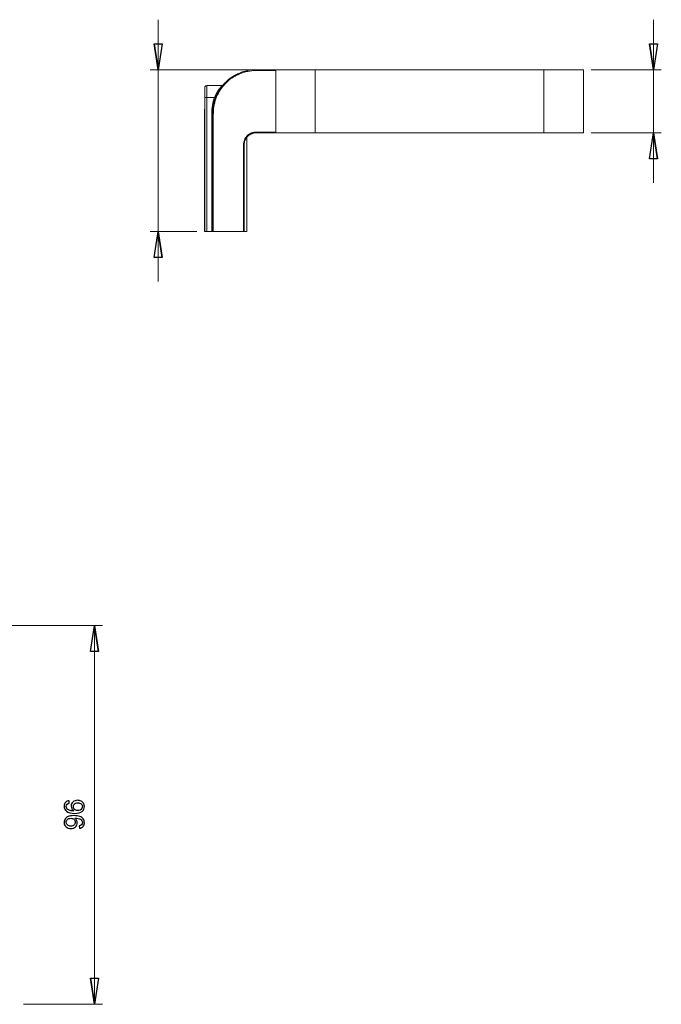
# Model space of a CAD drawing. Units: centimetres. Extents: x -18 to 3.6, y -0.5 to 12.7.
# Drawn here: x -4.5 to 3.6, y -0.5 to 12 of the extents above; entities that cross this region are included whole.
import ezdxf

# ---------------------------------------------------------------- set-up
doc = ezdxf.new("R2010")
doc.units = ezdxf.units.CM
doc.header["$MEASUREMENT"] = 0

msp = doc.modelspace()

# ---------------------------------------------------------------- linework, layer by layer
at = {"lineweight": 9}
for points in [[(-2.7612, 11.32457), (-2.7612, 11.32457), (-2.7612, 11.95957), (-2.7612, 11.95957)], [(3.51972, 11.32457), (3.51972, 11.32457), (3.51972, 11.95957), (3.51972, 11.95957)], [(-2.7612, 11.32457), (-2.7612, 11.32457), (-2.812, 11.65477), (-2.812, 11.65477)], [(3.51972, 11.32457), (3.51972, 11.32457), (3.46892, 11.65477), (3.46892, 11.65477)], [(-1.36885, 11.32457), (-1.36885, 11.32457), (-2.8612, 11.32457), (-2.8612, 11.32457)], [(-2.7612, 11.32457), (-2.7612, 11.32457), (-2.7612, 9.27457), (-2.7612, 9.27457)], [(2.73115, 11.32457), (2.73115, 11.32457), (3.61972, 11.32457), (3.61972, 11.32457)], [(3.51972, 11.32457), (3.51972, 11.32457), (3.51972, 10.52457), (3.51972, 10.52457)], [(2.73115, 10.52457), (2.73115, 10.52457), (3.61972, 10.52457), (3.61972, 10.52457)], [(3.51972, 10.52457), (3.51972, 10.52457), (3.57052, 10.19437), (3.57052, 10.19437)], [(3.51972, 10.52457), (3.51972, 10.52457), (3.51972, 9.88957), (3.51972, 9.88957)], [(-2.26885, 9.27457), (-2.26885, 9.27457), (-2.8612, 9.27457), (-2.8612, 9.27457)], [(-2.7612, 9.27457), (-2.7612, 9.27457), (-2.7104, 8.94437), (-2.7104, 8.94437)], [(-2.7612, 9.27457), (-2.7612, 9.27457), (-2.7612, 8.63957), (-2.7612, 8.63957)], [(-10.17799, 4.27847), (-10.17799, 4.27847), (-3.46549, 4.27847), (-3.46549, 4.27847)], [(-3.56549, 4.27847), (-3.56549, 4.27847), (-3.51469, 3.94827), (-3.51469, 3.94827)], [(-3.56549, 4.27847), (-3.56549, 4.27847), (-3.56549, -0.52653), (-3.56549, -0.52653)], [(-3.56549, -0.52653), (-3.56549, -0.52653), (-3.61629, -0.19633), (-3.61629, -0.19633)], [(-4.46549, -0.52653), (-4.46549, -0.52653), (-3.46549, -0.52653), (-3.46549, -0.52653)]]:
    msp.add_open_spline(points, degree=3, dxfattribs=at)
for points, knots in [([(-2.7612, 11.32457), (-2.7612, 11.32457), (-2.812, 11.65477), (-2.812, 11.65477), (-2.812, 11.65477), (-2.812, 11.65477), (-2.7612, 11.32457), (-2.7612, 11.32457)], [0, 0, 0, 0, 0.33333333, 0.33333333, 0.33333333, 0.33333333, 1, 1, 1, 1]), ([(-2.812, 11.65477), (-2.812, 11.65477), (-2.7104, 11.65477), (-2.7104, 11.65477), (-2.7104, 11.65477), (-2.7104, 11.65477), (-2.7612, 11.32457), (-2.7612, 11.32457)], [0, 0, 0, 0, 0.33333333, 0.33333333, 0.33333333, 0.33333333, 1, 1, 1, 1]), ([(3.51972, 11.32457), (3.51972, 11.32457), (3.46892, 11.65477), (3.46892, 11.65477), (3.46892, 11.65477), (3.46892, 11.65477), (3.51972, 11.32457), (3.51972, 11.32457)], [0, 0, 0, 0, 0.33333333, 0.33333333, 0.33333333, 0.33333333, 1, 1, 1, 1]), ([(3.46892, 11.65477), (3.46892, 11.65477), (3.57052, 11.65477), (3.57052, 11.65477), (3.57052, 11.65477), (3.57052, 11.65477), (3.51972, 11.32457), (3.51972, 11.32457)], [0, 0, 0, 0, 0.33333333, 0.33333333, 0.33333333, 0.33333333, 1, 1, 1, 1]), ([(3.57052, 10.19437), (3.57052, 10.19437), (3.46892, 10.19437), (3.46892, 10.19437), (3.46892, 10.19437), (3.46892, 10.19437), (3.51972, 10.52457), (3.51972, 10.52457)], [0, 0, 0, 0, 0.33333333, 0.33333333, 0.33333333, 0.33333333, 1, 1, 1, 1]), ([(3.51972, 10.52457), (3.51972, 10.52457), (3.57052, 10.19437), (3.57052, 10.19437), (3.57052, 10.19437), (3.57052, 10.19437), (3.51972, 10.52457), (3.51972, 10.52457)], [0, 0, 0, 0, 0.33333333, 0.33333333, 0.33333333, 0.33333333, 1, 1, 1, 1]), ([(-2.7104, 8.94437), (-2.7104, 8.94437), (-2.812, 8.94437), (-2.812, 8.94437), (-2.812, 8.94437), (-2.812, 8.94437), (-2.7612, 9.27457), (-2.7612, 9.27457)], [0, 0, 0, 0, 0.33333333, 0.33333333, 0.33333333, 0.33333333, 1, 1, 1, 1]), ([(-2.7612, 9.27457), (-2.7612, 9.27457), (-2.7104, 8.94437), (-2.7104, 8.94437), (-2.7104, 8.94437), (-2.7104, 8.94437), (-2.7612, 9.27457), (-2.7612, 9.27457)], [0, 0, 0, 0, 0.33333333, 0.33333333, 0.33333333, 0.33333333, 1, 1, 1, 1]), ([(-3.51469, 3.94827), (-3.51469, 3.94827), (-3.61629, 3.94827), (-3.61629, 3.94827), (-3.61629, 3.94827), (-3.61629, 3.94827), (-3.56549, 4.27847), (-3.56549, 4.27847)], [0, 0, 0, 0, 0.33333333, 0.33333333, 0.33333333, 0.33333333, 1, 1, 1, 1]), ([(-3.56549, 4.27847), (-3.56549, 4.27847), (-3.51469, 3.94827), (-3.51469, 3.94827), (-3.51469, 3.94827), (-3.51469, 3.94827), (-3.56549, 4.27847), (-3.56549, 4.27847)], [0, 0, 0, 0, 0.33333333, 0.33333333, 0.33333333, 0.33333333, 1, 1, 1, 1]), ([(-3.88896, 2.05576), (-3.88896, 2.05576), (-3.88657, 2.0252), (-3.88657, 2.0252), (-3.88657, 2.0252), (-3.89865, 2.02246), (-3.90746, 2.01861), (-3.91288, 2.01359), (-3.91288, 2.01359), (-3.92169, 2.00525), (-3.92606, 1.99498), (-3.92606, 1.98279), (-3.92606, 1.98279), (-3.92606, 1.97299), (-3.92332, 1.96441), (-3.91784, 1.95701), (-3.91784, 1.95701), (-3.91078, 1.94732), (-3.90046, 1.93968), (-3.88692, 1.93408), (-3.88692, 1.93408), (-3.87339, 1.92854), (-3.85408, 1.92562), (-3.829, 1.92539), (-3.829, 1.92539), (-3.84026, 1.9328), (-3.84866, 1.94184), (-3.85414, 1.95257), (-3.85414, 1.95257), (-3.85956, 1.96325), (-3.86231, 1.97451), (-3.86231, 1.98623), (-3.86231, 1.98623), (-3.86231, 2.00676), (-3.85478, 2.02421), (-3.83967, 2.03861), (-3.83967, 2.03861), (-3.82456, 2.05302), (-3.80508, 2.06026), (-3.78116, 2.06026), (-3.78116, 2.06026), (-3.76541, 2.06026), (-3.75083, 2.05681), (-3.7373, 2.05005), (-3.7373, 2.05005), (-3.72382, 2.04328), (-3.71344, 2.03395), (-3.70626, 2.02211), (-3.70626, 2.02211), (-3.69909, 2.01026), (-3.69553, 1.99685), (-3.69553, 1.9818), (-3.69553, 1.9818), (-3.69553, 1.95613), (-3.70492, 1.93525), (-3.72382, 1.91909), (-3.72382, 1.91909), (-3.74266, 1.90287), (-3.77376, 1.89482), (-3.81704, 1.89482), (-3.81704, 1.89482), (-3.86546, 1.89482), (-3.90063, 1.90375), (-3.92262, 1.92166), (-3.92262, 1.92166), (-3.94176, 1.93723), (-3.95132, 1.95823), (-3.95132, 1.98471), (-3.95132, 1.98471), (-3.95132, 2.00437), (-3.94584, 2.02053), (-3.93476, 2.03313), (-3.93476, 2.03313), (-3.92373, 2.04573), (-3.90845, 2.05326), (-3.88896, 2.05576)], [0, 0, 0, 0, 0.05, 0.05, 0.05, 0.05, 0.1, 0.1, 0.1, 0.1, 0.15, 0.15, 0.15, 0.15, 0.2, 0.2, 0.2, 0.2, 0.25, 0.25, 0.25, 0.25, 0.3, 0.3, 0.3, 0.3, 0.35, 0.35, 0.35, 0.35, 0.4, 0.4, 0.4, 0.4, 0.45, 0.45, 0.45, 0.45, 0.5, 0.5, 0.5, 0.5, 0.55, 0.55, 0.55, 0.55, 0.6, 0.6, 0.6, 0.6, 0.65, 0.65, 0.65, 0.65, 0.7, 0.7, 0.7, 0.7, 0.75, 0.75, 0.75, 0.75, 0.8, 0.8, 0.8, 0.8, 0.85, 0.85, 0.85, 0.85, 0.9, 0.9, 0.9, 0.9, 1, 1, 1, 1]), ([(-3.78099, 1.93017), (-3.77037, 1.93017), (-3.76022, 1.93245), (-3.75054, 1.93694), (-3.75054, 1.93694), (-3.74086, 1.94143), (-3.73351, 1.94773), (-3.72843, 1.95578), (-3.72843, 1.95578), (-3.72336, 1.96389), (-3.72079, 1.97241), (-3.72079, 1.98127), (-3.72079, 1.98127), (-3.72079, 1.99428), (-3.72604, 2.00542), (-3.73654, 2.01476), (-3.73654, 2.01476), (-3.74704, 2.02409), (-3.76127, 2.02876), (-3.77924, 2.02876), (-3.77924, 2.02876), (-3.79656, 2.02876), (-3.81021, 2.02415), (-3.82019, 2.01493), (-3.82019, 2.01493), (-3.83016, 2.00571), (-3.83512, 1.99411), (-3.83512, 1.98011), (-3.83512, 1.98011), (-3.83512, 1.96616), (-3.83016, 1.95438), (-3.82019, 1.9447), (-3.82019, 1.9447), (-3.81021, 1.93501), (-3.79715, 1.93017), (-3.78099, 1.93017)], [0, 0, 0, 0, 0.1, 0.1, 0.1, 0.1, 0.2, 0.2, 0.2, 0.2, 0.3, 0.3, 0.3, 0.3, 0.4, 0.4, 0.4, 0.4, 0.5, 0.5, 0.5, 0.5, 0.6, 0.6, 0.6, 0.6, 0.7, 0.7, 0.7, 0.7, 0.8, 0.8, 0.8, 0.8, 1, 1, 1, 1]), ([(-3.75771, 1.70611), (-3.75771, 1.70611), (-3.76046, 1.73569), (-3.76046, 1.73569), (-3.76046, 1.73569), (-3.74657, 1.7382), (-3.73648, 1.74298), (-3.73018, 1.75004), (-3.73018, 1.75004), (-3.72394, 1.7571), (-3.72079, 1.76614), (-3.72079, 1.77722), (-3.72079, 1.77722), (-3.72079, 1.78667), (-3.72295, 1.79495), (-3.72732, 1.80207), (-3.72732, 1.80207), (-3.73164, 1.80919), (-3.73741, 1.81502), (-3.74465, 1.81957), (-3.74465, 1.81957), (-3.75188, 1.82418), (-3.76168, 1.82797), (-3.77393, 1.83106), (-3.77393, 1.83106), (-3.78624, 1.8341), (-3.79878, 1.83567), (-3.81156, 1.83567), (-3.81156, 1.83567), (-3.8129, 1.83567), (-3.815, 1.83561), (-3.81768, 1.8355), (-3.81768, 1.8355), (-3.80794, 1.82931), (-3.79995, 1.82091), (-3.79388, 1.8103), (-3.79388, 1.8103), (-3.78776, 1.79962), (-3.78472, 1.78807), (-3.78472, 1.7757), (-3.78472, 1.7757), (-3.78472, 1.75494), (-3.79225, 1.73738), (-3.8073, 1.72303), (-3.8073, 1.72303), (-3.82235, 1.70868), (-3.84212, 1.7015), (-3.86674, 1.7015), (-3.86674, 1.7015), (-3.89217, 1.7015), (-3.91259, 1.70897), (-3.92811, 1.72396), (-3.92811, 1.72396), (-3.94362, 1.73895), (-3.95132, 1.75774), (-3.95132, 1.78031), (-3.95132, 1.78031), (-3.95132, 1.79659), (-3.94695, 1.81146), (-3.9382, 1.825), (-3.9382, 1.825), (-3.92945, 1.83847), (-3.91691, 1.84874), (-3.90069, 1.85574), (-3.90069, 1.85574), (-3.88447, 1.86274), (-3.86096, 1.86624), (-3.83016, 1.86624), (-3.83016, 1.86624), (-3.7982, 1.86624), (-3.77271, 1.8628), (-3.75369, 1.85585), (-3.75369, 1.85585), (-3.73473, 1.84885), (-3.72032, 1.83853), (-3.71041, 1.82482), (-3.71041, 1.82482), (-3.70049, 1.81105), (-3.69553, 1.79501), (-3.69553, 1.77652), (-3.69553, 1.77652), (-3.69553, 1.75692), (-3.70096, 1.74094), (-3.71186, 1.72851), (-3.71186, 1.72851), (-3.72271, 1.71609), (-3.738, 1.70862), (-3.75771, 1.70611)], [0, 0, 0, 0, 0.04347826, 0.04347826, 0.04347826, 0.04347826, 0.08695652, 0.08695652, 0.08695652, 0.08695652, 0.13043478, 0.13043478, 0.13043478, 0.13043478, 0.17391304, 0.17391304, 0.17391304, 0.17391304, 0.2173913, 0.2173913, 0.2173913, 0.2173913, 0.26086957, 0.26086957, 0.26086957, 0.26086957, 0.30434783, 0.30434783, 0.30434783, 0.30434783, 0.34782609, 0.34782609, 0.34782609, 0.34782609, 0.39130435, 0.39130435, 0.39130435, 0.39130435, 0.43478261, 0.43478261, 0.43478261, 0.43478261, 0.47826087, 0.47826087, 0.47826087, 0.47826087, 0.52173913, 0.52173913, 0.52173913, 0.52173913, 0.56521739, 0.56521739, 0.56521739, 0.56521739, 0.60869565, 0.60869565, 0.60869565, 0.60869565, 0.65217391, 0.65217391, 0.65217391, 0.65217391, 0.69565217, 0.69565217, 0.69565217, 0.69565217, 0.73913043, 0.73913043, 0.73913043, 0.73913043, 0.7826087, 0.7826087, 0.7826087, 0.7826087, 0.82608696, 0.82608696, 0.82608696, 0.82608696, 0.86956522, 0.86956522, 0.86956522, 0.86956522, 0.91304348, 0.91304348, 0.91304348, 0.91304348, 1, 1, 1, 1]), ([(-3.86831, 1.83205), (-3.88593, 1.83205), (-3.89999, 1.82739), (-3.91031, 1.818), (-3.91031, 1.818), (-3.9207, 1.80855), (-3.92589, 1.79729), (-3.92589, 1.78405), (-3.92589, 1.78405), (-3.92589, 1.7704), (-3.92029, 1.7585), (-3.90915, 1.74835), (-3.90915, 1.74835), (-3.89795, 1.7382), (-3.88348, 1.73312), (-3.86575, 1.73312), (-3.86575, 1.73312), (-3.84976, 1.73312), (-3.83681, 1.73796), (-3.82684, 1.74759), (-3.82684, 1.74759), (-3.81686, 1.75721), (-3.81191, 1.76905), (-3.81191, 1.78317), (-3.81191, 1.78317), (-3.81191, 1.79746), (-3.81686, 1.80913), (-3.82684, 1.81829), (-3.82684, 1.81829), (-3.83681, 1.8275), (-3.85064, 1.83205), (-3.86831, 1.83205)], [0, 0, 0, 0, 0.11111111, 0.11111111, 0.11111111, 0.11111111, 0.22222222, 0.22222222, 0.22222222, 0.22222222, 0.33333333, 0.33333333, 0.33333333, 0.33333333, 0.44444444, 0.44444444, 0.44444444, 0.44444444, 0.55555556, 0.55555556, 0.55555556, 0.55555556, 0.66666667, 0.66666667, 0.66666667, 0.66666667, 0.77777778, 0.77777778, 0.77777778, 0.77777778, 1, 1, 1, 1]), ([(-3.56549, -0.52653), (-3.56549, -0.52653), (-3.61629, -0.19633), (-3.61629, -0.19633), (-3.61629, -0.19633), (-3.61629, -0.19633), (-3.56549, -0.52653), (-3.56549, -0.52653)], [0, 0, 0, 0, 0.33333333, 0.33333333, 0.33333333, 0.33333333, 1, 1, 1, 1]), ([(-3.61629, -0.19633), (-3.61629, -0.19633), (-3.51469, -0.19633), (-3.51469, -0.19633), (-3.51469, -0.19633), (-3.51469, -0.19633), (-3.56549, -0.52653), (-3.56549, -0.52653)], [0, 0, 0, 0, 0.33333333, 0.33333333, 0.33333333, 0.33333333, 1, 1, 1, 1])]:
    msp.add_open_spline(points, degree=3, knots=knots)
for points in [[(-2.812, 11.65477), (-2.812, 11.65477), (-2.7104, 11.65477), (-2.7104, 11.65477), (-2.7104, 11.65477), (-2.7104, 11.65477), (-2.7612, 11.32457), (-2.7612, 11.32457)], [(3.46892, 11.65477), (3.46892, 11.65477), (3.57052, 11.65477), (3.57052, 11.65477), (3.57052, 11.65477), (3.57052, 11.65477), (3.51972, 11.32457), (3.51972, 11.32457)], [(3.57052, 10.19437), (3.57052, 10.19437), (3.46892, 10.19437), (3.46892, 10.19437), (3.46892, 10.19437), (3.46892, 10.19437), (3.51972, 10.52457), (3.51972, 10.52457)], [(-2.7104, 8.94437), (-2.7104, 8.94437), (-2.812, 8.94437), (-2.812, 8.94437), (-2.812, 8.94437), (-2.812, 8.94437), (-2.7612, 9.27457), (-2.7612, 9.27457)], [(-3.51469, 3.94827), (-3.51469, 3.94827), (-3.61629, 3.94827), (-3.61629, 3.94827), (-3.61629, 3.94827), (-3.61629, 3.94827), (-3.56549, 4.27847), (-3.56549, 4.27847)], [(-3.61629, -0.19633), (-3.61629, -0.19633), (-3.51469, -0.19633), (-3.51469, -0.19633), (-3.51469, -0.19633), (-3.51469, -0.19633), (-3.56549, -0.52653), (-3.56549, -0.52653)]]:
    msp.add_open_spline(points, degree=3, knots=[0, 0, 0, 0, 0.33333333, 0.33333333, 0.33333333, 0.33333333, 1, 1, 1, 1], dxfattribs=at)
at = {"lineweight": 15}
for points, knots in [([(-2.06885, 10.77457), (-2.06885, 10.81088), (-2.06529, 10.84659), (-2.05831, 10.88171), (-2.05831, 10.88171), (-2.05482, 10.89928), (-2.05047, 10.91669), (-2.04525, 10.93396), (-2.04525, 10.93396), (-2.04002, 10.95123), (-2.03388, 10.96839), (-2.02699, 10.98504), (-2.02699, 10.98504), (-2.0132, 11.01833), (-1.99632, 11.0499), (-1.97639, 11.07979), (-1.97639, 11.07979), (-1.96642, 11.09473), (-1.95564, 11.10929), (-1.94415, 11.1233), (-1.94415, 11.1233), (-1.93266, 11.13731), (-1.92057, 11.15065), (-1.9079, 11.16333), (-1.9079, 11.16333), (-1.88255, 11.1887), (-1.85489, 11.21147), (-1.82486, 11.23158), (-1.82486, 11.23158), (-1.80984, 11.24163), (-1.79423, 11.251), (-1.77837, 11.25949), (-1.77837, 11.25949), (-1.76251, 11.26798), (-1.74631, 11.27565), (-1.72978, 11.28251), (-1.72978, 11.28251), (-1.71325, 11.28938), (-1.69638, 11.29544), (-1.67918, 11.30068), (-1.67918, 11.30068), (-1.66199, 11.30592), (-1.64437, 11.31036), (-1.62661, 11.31391), (-1.62661, 11.31391), (-1.59108, 11.321), (-1.55517, 11.32457), (-1.51885, 11.32457)], [0, 0, 0, 0, 0.07692308, 0.07692308, 0.07692308, 0.07692308, 0.15384615, 0.15384615, 0.15384615, 0.15384615, 0.23076923, 0.23076923, 0.23076923, 0.23076923, 0.30769231, 0.30769231, 0.30769231, 0.30769231, 0.38461538, 0.38461538, 0.38461538, 0.38461538, 0.46153846, 0.46153846, 0.46153846, 0.46153846, 0.53846154, 0.53846154, 0.53846154, 0.53846154, 0.61538462, 0.61538462, 0.61538462, 0.61538462, 0.69230769, 0.69230769, 0.69230769, 0.69230769, 0.76923077, 0.76923077, 0.76923077, 0.76923077, 0.84615385, 0.84615385, 0.84615385, 0.84615385, 1, 1, 1, 1]), ([(-1.51886, 11.31418), (-1.55451, 11.31416), (-1.58977, 11.31066), (-1.62465, 11.3037), (-1.62465, 11.3037), (-1.64209, 11.30022), (-1.65939, 11.29587), (-1.67627, 11.29073), (-1.67627, 11.29073), (-1.69316, 11.2856), (-1.70972, 11.27966), (-1.72596, 11.27293), (-1.72596, 11.27293), (-1.74219, 11.2662), (-1.7581, 11.25868), (-1.77369, 11.25035), (-1.77369, 11.25035), (-1.78927, 11.24203), (-1.8046, 11.23284), (-1.81935, 11.22299), (-1.81935, 11.22299), (-1.84885, 11.20327), (-1.87602, 11.18094), (-1.90094, 11.15606), (-1.90094, 11.15606), (-1.91339, 11.14362), (-1.92528, 11.13053), (-1.93657, 11.11679), (-1.93657, 11.11679), (-1.94787, 11.10304), (-1.95847, 11.08876), (-1.96827, 11.0741), (-1.96827, 11.0741), (-1.98787, 11.04478), (-2.00449, 11.0138), (-2.0181, 10.98115), (-2.0181, 10.98115), (-2.02491, 10.96482), (-2.03098, 10.94799), (-2.03617, 10.93106), (-2.03617, 10.93106), (-2.04136, 10.91412), (-2.0457, 10.89704), (-2.04921, 10.8798), (-2.04921, 10.8798), (-2.05622, 10.84534), (-2.05993, 10.8103), (-2.06024, 10.77466)], [0, 0, 0, 0, 0.07692308, 0.07692308, 0.07692308, 0.07692308, 0.15384615, 0.15384615, 0.15384615, 0.15384615, 0.23076923, 0.23076923, 0.23076923, 0.23076923, 0.30769231, 0.30769231, 0.30769231, 0.30769231, 0.38461538, 0.38461538, 0.38461538, 0.38461538, 0.46153846, 0.46153846, 0.46153846, 0.46153846, 0.53846154, 0.53846154, 0.53846154, 0.53846154, 0.61538462, 0.61538462, 0.61538462, 0.61538462, 0.69230769, 0.69230769, 0.69230769, 0.69230769, 0.76923077, 0.76923077, 0.76923077, 0.76923077, 0.84615385, 0.84615385, 0.84615385, 0.84615385, 1, 1, 1, 1]), ([(-1.26885, 11.31418), (-1.26885, 11.31418), (-1.29385, 11.31418), (-1.29385, 11.31418), (-1.29385, 11.31418), (-1.29385, 11.31418), (-1.39385, 11.31418), (-1.39385, 11.31418), (-1.39385, 11.31418), (-1.39385, 11.31418), (-1.51886, 11.31418), (-1.51886, 11.31418)], [0, 0, 0, 0, 0.25, 0.25, 0.25, 0.25, 0.5, 0.5, 0.5, 0.5, 1, 1, 1, 1]), ([(-2.14385, 11.12457), (-2.15048, 11.12457), (-2.15684, 11.12193), (-2.16153, 11.11724), (-2.16153, 11.11724), (-2.16622, 11.11256), (-2.16885, 11.1062), (-2.16885, 11.09957)], [0, 0, 0, 0, 0.33333333, 0.33333333, 0.33333333, 0.33333333, 1, 1, 1, 1]), ([(-2.04459, 10.97457), (-2.03637, 10.99451), (-2.02711, 11.01329), (-2.0171, 11.03093), (-2.0171, 11.03093), (-2.01209, 11.03976), (-2.00702, 11.04807), (-2.00194, 11.05593), (-2.00194, 11.05593), (-1.99686, 11.06379), (-1.99174, 11.07124), (-1.98677, 11.07812), (-1.98677, 11.07812), (-1.9818, 11.085), (-1.97702, 11.09126), (-1.97254, 11.09689), (-1.97254, 11.09689), (-1.96807, 11.10252), (-1.96392, 11.10751), (-1.96042, 11.1116), (-1.96042, 11.1116), (-1.95692, 11.1157), (-1.95399, 11.119), (-1.95201, 11.1212), (-1.95201, 11.1212), (-1.95003, 11.12341), (-1.94897, 11.12457), (-1.94897, 11.12457)], [0, 0, 0, 0, 0.125, 0.125, 0.125, 0.125, 0.25, 0.25, 0.25, 0.25, 0.375, 0.375, 0.375, 0.375, 0.5, 0.5, 0.5, 0.5, 0.625, 0.625, 0.625, 0.625, 0.75, 0.75, 0.75, 0.75, 1, 1, 1, 1]), ([(-2.03291, 10.97012), (-2.03291, 10.97012), (-2.03313, 10.97021), (-2.03313, 10.97021), (-2.03313, 10.97021), (-2.03313, 10.97021), (-2.0338, 10.97046), (-2.0338, 10.97046), (-2.0338, 10.97046), (-2.0338, 10.97046), (-2.03488, 10.97087), (-2.03488, 10.97087), (-2.03488, 10.97087), (-2.03488, 10.97087), (-2.03633, 10.97142), (-2.03633, 10.97142), (-2.03633, 10.97142), (-2.03633, 10.97142), (-2.0381, 10.9721), (-2.0381, 10.9721), (-2.0381, 10.9721), (-2.0381, 10.9721), (-2.04012, 10.97286), (-2.04012, 10.97286), (-2.04012, 10.97286), (-2.04012, 10.97286), (-2.04231, 10.9737), (-2.04231, 10.9737), (-2.04231, 10.9737), (-2.04231, 10.9737), (-2.04459, 10.97457), (-2.04459, 10.97457)], [0, 0, 0, 0, 0.11111111, 0.11111111, 0.11111111, 0.11111111, 0.22222222, 0.22222222, 0.22222222, 0.22222222, 0.33333333, 0.33333333, 0.33333333, 0.33333333, 0.44444444, 0.44444444, 0.44444444, 0.44444444, 0.55555556, 0.55555556, 0.55555556, 0.55555556, 0.66666667, 0.66666667, 0.66666667, 0.66666667, 0.77777778, 0.77777778, 0.77777778, 0.77777778, 1, 1, 1, 1]), ([(-2.06024, 10.77466), (-2.06038, 10.75903), (-2.06036, 10.7434), (-2.06036, 10.72778), (-2.06036, 10.72778), (-2.06036, 10.71215), (-2.06036, 10.69653), (-2.06036, 10.6809), (-2.06036, 10.6809), (-2.06037, 10.64965), (-2.06037, 10.6184), (-2.06037, 10.58714), (-2.06037, 10.58714), (-2.06037, 10.52464), (-2.06037, 10.46214), (-2.06038, 10.39963), (-2.06038, 10.39963), (-2.06038, 10.27463), (-2.06038, 10.14962), (-2.06039, 10.02461), (-2.06039, 10.02461), (-2.0604, 9.7746), (-2.06041, 9.52458), (-2.06042, 9.27457)], [0, 0, 0, 0, 0.14285714, 0.14285714, 0.14285714, 0.14285714, 0.28571429, 0.28571429, 0.28571429, 0.28571429, 0.42857143, 0.42857143, 0.42857143, 0.42857143, 0.57142857, 0.57142857, 0.57142857, 0.57142857, 0.71428571, 0.71428571, 0.71428571, 0.71428571, 1, 1, 1, 1]), ([(-1.67578, 10.39022), (-1.67564, 10.39145), (-1.67563, 10.39269), (-1.67554, 10.39392), (-1.67554, 10.39392), (-1.67544, 10.39515), (-1.67533, 10.39638), (-1.6752, 10.39761), (-1.6752, 10.39761), (-1.67494, 10.40006), (-1.67461, 10.40251), (-1.67423, 10.40495), (-1.67423, 10.40495), (-1.67345, 10.40983), (-1.67242, 10.41467), (-1.67117, 10.4194), (-1.67117, 10.4194), (-1.66866, 10.42887), (-1.66524, 10.43799), (-1.66097, 10.44677), (-1.66097, 10.44677), (-1.65669, 10.45555), (-1.65148, 10.46405), (-1.64562, 10.47186), (-1.64562, 10.47186), (-1.63975, 10.47967), (-1.6332, 10.48688), (-1.62596, 10.49349), (-1.62596, 10.49349), (-1.61872, 10.5001), (-1.61079, 10.50609), (-1.6025, 10.51121), (-1.6025, 10.51121), (-1.5942, 10.51634), (-1.58547, 10.52068), (-1.57629, 10.52423), (-1.57629, 10.52423), (-1.56711, 10.52778), (-1.55761, 10.53046), (-1.54803, 10.53223), (-1.54803, 10.53223), (-1.53845, 10.53401), (-1.52872, 10.53489), (-1.51884, 10.5349)], [0, 0, 0, 0, 0.08333333, 0.08333333, 0.08333333, 0.08333333, 0.16666667, 0.16666667, 0.16666667, 0.16666667, 0.25, 0.25, 0.25, 0.25, 0.33333333, 0.33333333, 0.33333333, 0.33333333, 0.41666667, 0.41666667, 0.41666667, 0.41666667, 0.5, 0.5, 0.5, 0.5, 0.58333333, 0.58333333, 0.58333333, 0.58333333, 0.66666667, 0.66666667, 0.66666667, 0.66666667, 0.75, 0.75, 0.75, 0.75, 0.83333333, 0.83333333, 0.83333333, 0.83333333, 1, 1, 1, 1]), ([(-1.51885, 10.52457), (-1.52833, 10.52457), (-1.53766, 10.52368), (-1.54684, 10.52193), (-1.54684, 10.52193), (-1.55602, 10.52019), (-1.56513, 10.51756), (-1.5739, 10.5141), (-1.5739, 10.5141), (-1.58267, 10.51064), (-1.591, 10.50641), (-1.59892, 10.50141), (-1.59892, 10.50141), (-1.60683, 10.49642), (-1.61439, 10.49059), (-1.62125, 10.48418), (-1.62125, 10.48418), (-1.6281, 10.47777), (-1.6343, 10.47079), (-1.63985, 10.46322), (-1.63985, 10.46322), (-1.6454, 10.45564), (-1.65029, 10.44745), (-1.65431, 10.439), (-1.65431, 10.439), (-1.65833, 10.43055), (-1.66154, 10.42177), (-1.66393, 10.41266), (-1.66393, 10.41266), (-1.66633, 10.40354), (-1.66787, 10.39416), (-1.66851, 10.38471)], [0, 0, 0, 0, 0.11111111, 0.11111111, 0.11111111, 0.11111111, 0.22222222, 0.22222222, 0.22222222, 0.22222222, 0.33333333, 0.33333333, 0.33333333, 0.33333333, 0.44444444, 0.44444444, 0.44444444, 0.44444444, 0.55555556, 0.55555556, 0.55555556, 0.55555556, 0.66666667, 0.66666667, 0.66666667, 0.66666667, 0.77777778, 0.77777778, 0.77777778, 0.77777778, 1, 1, 1, 1]), ([(-1.51884, 10.5349), (-1.5105, 10.53491), (-1.50217, 10.53492), (-1.49384, 10.53492), (-1.49384, 10.53492), (-1.4605, 10.53495), (-1.42717, 10.53495), (-1.39384, 10.53495), (-1.39384, 10.53495), (-1.35217, 10.53495), (-1.31051, 10.53495), (-1.26885, 10.53495)], [0, 0, 0, 0, 0.25, 0.25, 0.25, 0.25, 0.5, 0.5, 0.5, 0.5, 1, 1, 1, 1]), ([(-1.67692, 9.27457), (-1.67693, 9.45962), (-1.67694, 9.64466), (-1.67695, 9.82971), (-1.67695, 9.82971), (-1.67695, 9.92224), (-1.67696, 10.01476), (-1.67696, 10.10729), (-1.67696, 10.10729), (-1.67697, 10.19981), (-1.67705, 10.29234), (-1.67629, 10.38486)], [0, 0, 0, 0, 0.25, 0.25, 0.25, 0.25, 0.5, 0.5, 0.5, 0.5, 1, 1, 1, 1]), ([(-1.67629, 10.38486), (-1.67616, 10.38665), (-1.67598, 10.38844), (-1.67578, 10.39022), (-1.67578, 10.39022), (-1.67578, 10.39022), (-1.67578, 10.39022), (-1.67578, 10.39022)], [0, 0, 0, 0, 0.33333333, 0.33333333, 0.33333333, 0.33333333, 1, 1, 1, 1]), ([(-1.66853, 10.38455), (-1.66863, 10.38456), (-1.66942, 10.3846), (-1.67078, 10.38466), (-1.67078, 10.38466), (-1.67215, 10.38471), (-1.6741, 10.38479), (-1.67629, 10.38486)], [0, 0, 0, 0, 0.33333333, 0.33333333, 0.33333333, 0.33333333, 1, 1, 1, 1]), ([(-1.66851, 10.38471), (-1.66851, 10.38465), (-1.66852, 10.3846), (-1.66852, 10.38457), (-1.66852, 10.38457), (-1.66852, 10.38456), (-1.66853, 10.38455), (-1.66853, 10.38455)], [0, 0, 0, 0, 0.33333333, 0.33333333, 0.33333333, 0.33333333, 1, 1, 1, 1]), ([(-1.66853, 10.38455), (-1.6685, 10.29205), (-1.6685, 10.19955), (-1.6685, 10.10705), (-1.6685, 10.10705), (-1.6685, 10.01455), (-1.6685, 9.92206), (-1.6685, 9.82956), (-1.6685, 9.82956), (-1.6685, 9.64456), (-1.6685, 9.45956), (-1.6685, 9.27457)], [0, 0, 0, 0, 0.25, 0.25, 0.25, 0.25, 0.5, 0.5, 0.5, 0.5, 1, 1, 1, 1])]:
    msp.add_open_spline(points, degree=3, knots=knots, dxfattribs=at)
for points in [[(-1.51885, 11.32457), (-1.51885, 11.3211), (-1.51886, 11.31764), (-1.51886, 11.31418)], [(-1.51885, 11.32457), (-1.43552, 11.32457), (-1.35218, 11.32457), (-1.26885, 11.32457)], [(-1.26885, 11.32457), (-1.26885, 11.32457), (-1.26885, 10.52457), (-1.26885, 10.52457)], [(-1.26885, 11.32457), (-1.26885, 11.32457), (-0.76885, 11.32457), (-0.76885, 11.32457)], [(-0.76885, 11.32457), (-0.76885, 11.32457), (-0.76885, 10.52457), (-0.76885, 10.52457)], [(-0.76885, 11.32457), (-0.76885, 11.32457), (2.13115, 11.32457), (2.13115, 11.32457)], [(2.13115, 11.32457), (2.13115, 11.32457), (2.13115, 10.52457), (2.13115, 10.52457)], [(2.13115, 11.32457), (2.13115, 11.32457), (2.63115, 11.32457), (2.63115, 11.32457)], [(2.63115, 11.32457), (2.63115, 11.32457), (2.63115, 10.52457), (2.63115, 10.52457)], [(-2.14385, 11.12457), (-2.14385, 11.12457), (-2.14385, 10.97457), (-2.14385, 10.97457)], [(-2.14385, 11.12457), (-2.14385, 11.12457), (-1.94897, 11.12457), (-1.94897, 11.12457)], [(-1.94897, 11.12457), (-1.94528, 11.12457), (-1.94178, 11.12619), (-1.93941, 11.12901)], [(-2.16885, 10.97457), (-2.16885, 10.97457), (-2.16885, 11.09957), (-2.16885, 11.09957)], [(-2.16885, 9.27457), (-2.16885, 9.27457), (-2.16885, 10.97457), (-2.16885, 10.97457)], [(-2.14385, 10.97457), (-2.14385, 10.97457), (-2.16885, 10.97457), (-2.16885, 10.97457)], [(-2.04459, 10.97457), (-2.04459, 10.97457), (-2.14385, 10.97457), (-2.14385, 10.97457)], [(-2.14385, 10.97457), (-2.14385, 10.97457), (-2.14385, 9.27457), (-2.14385, 9.27457)], [(-2.04459, 10.97457), (-2.06889, 10.91069), (-2.08135, 10.84291), (-2.08135, 10.77457)], [(-2.17385, 10.82569), (-2.17385, 10.82569), (-2.16885, 10.82565), (-2.16885, 10.82565)], [(-2.17385, 10.82569), (-2.17385, 10.82569), (-2.17385, 9.27457), (-2.17385, 9.27457)], [(-2.06885, 10.77457), (-2.06885, 10.77457), (-2.08135, 10.77457), (-2.08135, 10.77457)], [(-2.08135, 9.27457), (-2.08135, 9.27457), (-2.08135, 10.77457), (-2.08135, 10.77457)], [(-2.06024, 10.77466), (-2.06311, 10.77468), (-2.06598, 10.77465), (-2.06885, 10.77457)], [(-2.06885, 9.27457), (-2.06885, 9.27457), (-2.06885, 10.77457), (-2.06885, 10.77457)], [(-1.51885, 10.52457), (-1.51884, 10.52801), (-1.51883, 10.53145), (-1.51884, 10.53489)], [(-1.26885, 10.52457), (-1.35218, 10.52457), (-1.43552, 10.52457), (-1.51885, 10.52457)], [(-1.26885, 10.52457), (-1.26885, 10.52457), (-0.76885, 10.52457), (-0.76885, 10.52457)], [(-0.76885, 10.52457), (-0.76885, 10.52457), (2.13115, 10.52457), (2.13115, 10.52457)], [(2.13115, 10.52457), (2.13115, 10.52457), (2.63115, 10.52457), (2.63115, 10.52457)], [(-1.6348, 9.27457), (-1.6348, 9.27457), (-1.6348, 10.47023), (-1.6348, 10.47023)], [(-2.17385, 9.27457), (-2.17385, 9.27457), (-2.16885, 9.27457), (-2.16885, 9.27457)], [(-2.14385, 9.27457), (-2.14385, 9.27457), (-2.16885, 9.27457), (-2.16885, 9.27457)], [(-2.14385, 9.27457), (-2.14385, 9.27457), (-2.08135, 9.27457), (-2.08135, 9.27457)], [(-2.06885, 9.27457), (-2.06885, 9.27457), (-2.08135, 9.27457), (-2.08135, 9.27457)], [(-2.06042, 9.27457), (-2.06042, 9.27457), (-2.06885, 9.27457), (-2.06885, 9.27457)], [(-1.67692, 9.27457), (-1.67692, 9.27457), (-2.06042, 9.27457), (-2.06042, 9.27457)], [(-1.6685, 9.27457), (-1.66871, 9.27457), (-1.67216, 9.27457), (-1.67692, 9.27457)], [(-1.6685, 9.27457), (-1.6685, 9.27457), (-1.6348, 9.27457), (-1.6348, 9.27457)]]:
    msp.add_open_spline(points, degree=3, dxfattribs=at)

doc.saveas('drawing.dxf')
